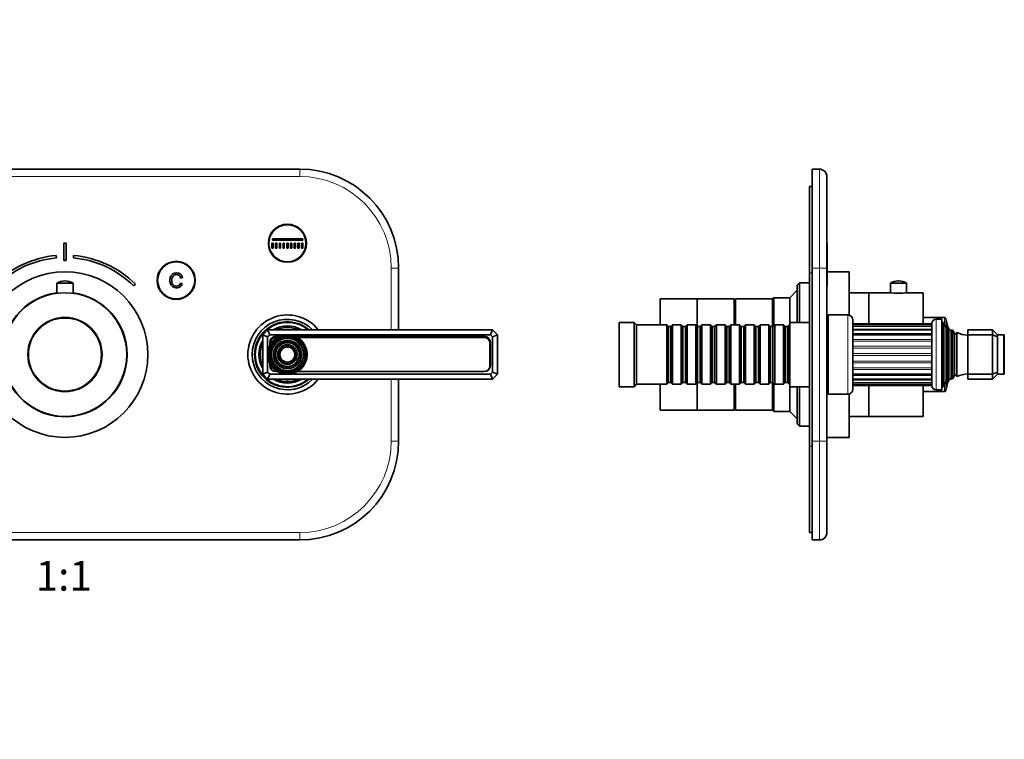
# Model space of a CAD drawing. Units: millimetres. Extents: x 0 to 807, y 0 to 1164.
# Drawn here: x 391 to 790, y 582 to 873 of the extents above; entities that cross this region are included whole.
import ezdxf
from ezdxf import colors
from ezdxf.entities.mleader import LeaderData, LeaderLine
from ezdxf.enums import TextEntityAlignment as Align
from ezdxf.math import Vec2, Vec3

# ---------------------------------------------------------------- set-up
doc = ezdxf.new("R2010")
doc.units = ezdxf.units.MM
for name, color, linetype in [('DV1_Défaut', 7, 'Continuous'), ('DV5_Défaut', 7, 'Continuous'), ('Défaut', 7, 'Continuous')]:
    doc.layers.add(name, color=color, linetype=linetype)
doc.styles.add('SEACAD_ArialB', font='arialbd.ttf')

# ---------------------------------------------------------------- blocks, each defined once
blk = doc.blocks.new('_DOT')
at = {"color": 0}
blk.add_line((0, 0), (-1, 0), dxfattribs=at)
at = {"color": 0, "const_width": 0.333}
blk.add_lwpolyline([(-0.1665, 0, 1), (0.1665, 0, 1)], format="xyb", close=True, dxfattribs=at)
blk = doc.blocks.new('SE')
at = {"layer": 'DV1_Défaut', "color": 7, "linetype": 'Continuous', "lineweight": 35}
for p, q in [((314.64, 812.65), (504.64, 812.65)), ((325.64, 783.9), (313.64, 783.9)), ((313.64, 783.9), (313.64, 783.4)), ((313.64, 783.4), (314.46, 783.4)), ((314.46, 783.4), (315.46, 779.9)), ((314.98, 783.4), (324.31, 783.4)), ((315.83, 780.4), (314.98, 783.4)), ((324.31, 783.4), (323.46, 780.4)), ((323.83, 779.9), (324.83, 783.4)), ((324.83, 783.4), (325.64, 783.4)), ((325.64, 783.4), (325.64, 783.9)), ((409.14, 782.66), (410.14, 782.66)), ((409.14, 775.66), (409.14, 782.66)), ((410.14, 782.66), (410.14, 775.66)), ((493.39, 782.65), (493.89, 782.65)), ((493.39, 780.65), (493.39, 782.65)), ((493.64, 784.4), (505.89, 784.4)), ((493.64, 783.9), (493.64, 784.4)), ((505.89, 783.9), (493.64, 783.9)), ((493.89, 782.65), (493.89, 780.65)), ((494.89, 780.65), (494.89, 782.65)), ((494.89, 782.65), (495.39, 782.65)), ((495.39, 782.65), (495.39, 780.65)), ((496.39, 780.65), (496.39, 782.65)), ((496.39, 782.65), (496.89, 782.65)), ((496.89, 782.65), (496.89, 780.65)), ((497.89, 780.65), (497.89, 782.65)), ((497.89, 782.65), (498.39, 782.65)), ((498.39, 782.65), (498.39, 780.65)), ((499.39, 780.65), (499.39, 782.65)), ((499.39, 782.65), (499.89, 782.65)), ((499.89, 782.65), (499.89, 780.65)), ((500.89, 780.65), (500.89, 782.65)), ((500.89, 782.65), (501.39, 782.65)), ((501.39, 782.65), (501.39, 780.65)), ((502.39, 780.65), (502.39, 782.65)), ((502.39, 782.65), (502.89, 782.65)), ((502.89, 782.65), (502.89, 780.65)), ((503.89, 780.65), (503.89, 782.65)), ((503.89, 782.65), (504.39, 782.65)), ((504.39, 782.65), (504.39, 780.65)), ((505.39, 780.65), (505.39, 782.65)), ((505.39, 782.65), (505.89, 782.65)), ((505.89, 784.4), (505.89, 783.9)), ((505.89, 782.65), (505.89, 780.65)), ((315.46, 779.9), (323.83, 779.9)), ((323.46, 780.4), (315.83, 780.4)), ((406.23, 776.7), (406.14, 777.7)), ((413.15, 777.7), (413.06, 776.7)), ((493.89, 780.65), (493.39, 780.65)), ((495.39, 780.65), (494.89, 780.65)), ((496.89, 780.65), (496.39, 780.65)), ((498.39, 780.65), (497.89, 780.65)), ((499.89, 780.65), (499.39, 780.65)), ((501.39, 780.65), (500.89, 780.65)), ((502.89, 780.65), (502.39, 780.65)), ((504.39, 780.65), (503.89, 780.65)), ((505.89, 780.65), (505.39, 780.65)), ((410.14, 775.66), (409.14, 775.66)), ((274.64, 747.65), (274.64, 772.65)), ((363.09, 770.65), (362.29, 770.65)), ((362.29, 770.65), (362.29, 764.65)), ((363.09, 768.19), (363.09, 770.65)), ((367, 770.65), (366.2, 770.65)), ((366.2, 770.65), (366.2, 768.19)), ((367, 764.65), (367, 770.65)), ((544.64, 772.65), (544.64, 747.65)), ((366.2, 768.19), (363.09, 768.19)), ((363.09, 764.65), (363.09, 767.48)), ((363.09, 767.48), (366.2, 767.48)), ((366.2, 767.48), (366.2, 764.65)), ((381.16, 766.14), (381.87, 765.44)), ((406.39, 766.52), (412.89, 766.52)), ((406.39, 766.52), (406.39, 762.44)), ((409.77, 767.42), (409.52, 767.42)), ((412.89, 762.44), (412.89, 766.52)), ((437.42, 765.44), (438.13, 766.14)), ((457.11, 766.34), (456.35, 766.52)), ((456.44, 768.52), (457.21, 768.72)), ((362.29, 764.65), (363.09, 764.65)), ((366.2, 764.65), (367, 764.65)), ((234.64, 745.65), (236.64, 747.65)), ((234.64, 729.65), (234.64, 745.65)), ((236.64, 744.82), (234.64, 745.65)), ((236.64, 747.65), (327.64, 747.65)), ((236.64, 747.65), (237.47, 745.65)), ((237.47, 745.65), (236.64, 744.82)), ((326.82, 745.65), (237.47, 745.65)), ((327.64, 747.65), (326.82, 745.65)), ((327.64, 744.82), (326.82, 745.65)), ((327.64, 747.65), (329.64, 745.65)), ((329.64, 745.65), (327.64, 744.82)), ((329.64, 745.65), (329.64, 729.65)), ((489.64, 745.65), (491.64, 747.65)), ((489.64, 729.65), (489.64, 745.65)), ((489.64, 745.65), (491.64, 744.82)), ((491.64, 747.65), (582.64, 747.65)), ((492.47, 745.65), (491.64, 747.65)), ((492.47, 745.65), (491.64, 744.82)), ((581.82, 745.65), (492.47, 745.65)), ((496.58, 745.04), (494.99, 745.04)), ((579.29, 745.04), (502.71, 745.04)), ((581.82, 745.65), (582.64, 747.65)), ((582.64, 744.82), (581.82, 745.65)), ((582.64, 747.65), (584.64, 745.65)), ((582.64, 744.82), (584.64, 745.65)), ((584.64, 745.65), (584.64, 729.65)), ((236.64, 744.82), (236.64, 730.48)), ((237.49, 742.06), (237.49, 732.76)), ((237.74, 742.3), (237.74, 733)), ((315.61, 744.56), (239.99, 744.56)), ((315.6, 744.55), (239.99, 744.55)), ((324.29, 744.56), (323.68, 744.56)), ((324.29, 744.55), (323.69, 744.55)), ((326.54, 741.7), (326.54, 742.3)), ((326.79, 741.24), (326.79, 742.06)), ((327.64, 730.48), (327.64, 744.82)), ((491.64, 744.82), (491.64, 730.48)), ((492.49, 742.54), (492.49, 741.24)), ((492.74, 742.3), (492.74, 741.7)), ((495.6, 744.55), (494.99, 744.55)), ((579.29, 744.55), (503.69, 744.55)), ((581.54, 733), (581.54, 742.3)), ((581.79, 733.24), (581.79, 742.54)), ((582.64, 730.48), (582.64, 744.82)), ((326.54, 733), (326.54, 733.6)), ((326.79, 732.76), (326.79, 734.06)), ((492.49, 734.06), (492.49, 733.24)), ((492.74, 733.6), (492.74, 733)), ((236.64, 730.48), (234.64, 729.65)), ((236.64, 727.65), (234.64, 729.65)), ((236.64, 730.48), (237.47, 729.65)), ((237.47, 729.65), (236.64, 727.65)), ((237.47, 729.65), (326.82, 729.65)), ((239.99, 730.75), (315.6, 730.75)), ((239.99, 730.26), (316.58, 730.26)), ((322.71, 730.26), (324.29, 730.26)), ((323.69, 730.75), (324.29, 730.75)), ((326.82, 729.65), (327.64, 730.48)), ((326.82, 729.65), (327.64, 727.65)), ((329.64, 729.65), (327.64, 730.48)), ((329.64, 729.65), (327.64, 727.65)), ((489.64, 729.65), (491.64, 730.48)), ((491.64, 727.65), (489.64, 729.65)), ((491.64, 730.48), (492.47, 729.65)), ((491.64, 727.65), (492.47, 729.65)), ((492.47, 729.65), (581.82, 729.65)), ((494.99, 730.75), (495.6, 730.75)), ((494.99, 730.74), (495.61, 730.74)), ((503.68, 730.74), (579.29, 730.74)), ((503.69, 730.75), (579.29, 730.75)), ((581.82, 729.65), (582.64, 730.48)), ((582.64, 727.65), (581.82, 729.65)), ((582.64, 730.48), (584.64, 729.65)), ((584.64, 729.65), (582.64, 727.65)), ((327.64, 727.65), (236.64, 727.65)), ((274.64, 702.65), (274.64, 727.65)), ((582.64, 727.65), (491.64, 727.65)), ((544.64, 727.65), (544.64, 702.65)), ((504.64, 662.65), (314.64, 662.65))]:
    blk.add_line(p, q, dxfattribs=at)
at = {"layer": 'DV1_Défaut', "color": 7, "linetype": 'Continuous', "lineweight": 18}
for p, q in [((314.64, 809.65), (314.64, 812.65)), ((504.64, 809.65), (314.64, 809.65)), ((504.64, 809.65), (504.64, 812.65)), ((274.64, 772.65), (277.64, 772.65)), ((277.64, 772.65), (277.64, 747.65)), ((541.64, 747.65), (541.64, 772.65)), ((541.64, 772.65), (544.64, 772.65)), ((277.64, 727.65), (277.64, 702.65)), ((541.64, 702.65), (541.64, 727.65)), ((274.64, 702.65), (277.64, 702.65)), ((541.64, 702.65), (544.64, 702.65)), ((314.64, 665.65), (504.64, 665.65)), ((314.64, 662.65), (314.64, 665.65)), ((504.64, 662.65), (504.64, 665.65))]:
    blk.add_line(p, q, dxfattribs=at)
at = {"layer": 'DV1_Défaut', "color": 7, "linetype": 'Continuous', "lineweight": 35}
for centre, radius in [((319.64, 782.65), 7.7), ((319.64, 782.65), 7.5), ((499.64, 782.65), 7.7), ((499.64, 782.65), 7.5), ((364.64, 767.65), 7.7), ((364.64, 767.65), 7.5), ((454.64, 767.65), 7.7), ((454.64, 767.65), 7.5), ((409.64, 737.65), 33.5), ((409.64, 737.65), 25), ((409.64, 737.65), 15), ((319.64, 737.65), 8), ((319.64, 737.65), 7.46), ((499.64, 737.65), 8), ((499.64, 737.65), 7.46), ((319.64, 737.65), 6.54), ((319.64, 737.65), 5.71), ((319.64, 737.65), 4.79), ((319.64, 737.65), 3.96), ((499.64, 737.65), 6.54), ((499.64, 737.65), 5.71), ((499.64, 737.65), 4.79), ((499.64, 737.65), 3.96), ((319.64, 737.65), 3.04), ((499.64, 737.65), 3.04)]:
    blk.add_circle(centre, radius, dxfattribs=at)
at = {"layer": 'DV1_Défaut', "color": 7, "linetype": 'Continuous', "lineweight": 18}
for centre, radius in [((409.64, 737.65), 14.63), ((319.64, 737.65), 7.7), ((499.64, 737.65), 7.7), ((319.64, 737.65), 7.17), ((319.64, 737.65), 6.83), ((319.64, 737.65), 5.42), ((319.64, 737.65), 5.08), ((319.64, 737.65), 3.67), ((499.64, 737.65), 7.17), ((499.64, 737.65), 6.83), ((499.64, 737.65), 5.42), ((499.64, 737.65), 5.08), ((499.64, 737.65), 3.67), ((319.64, 737.65), 3.33), ((499.64, 737.65), 3.33)]:
    blk.add_circle(centre, radius, dxfattribs=at)
at = {"layer": 'DV1_Défaut', "color": 7, "linetype": 'Continuous', "lineweight": 35}
for centre, radius, start, end in [((314.64, 772.65), 40, 90, 180), ((504.64, 772.65), 40, 0, 90), ((409.64, 737.35), 40.5, 94.9625, 134.6954), ((409.64, 737.35), 40.5, 45.3046, 85.0375), ((409.64, 737.35), 39.5, 94.9615, 134.6877), ((409.64, 737.35), 39.5, 45.3123, 85.0385), ((409.52, 761.54), 5.88, 90, 122.1436), ((409.77, 761.54), 5.88, 57.8564, 90), ((409.64, 737.65), 25.15, 97.4248, 0), ((409.64, 737.65), 25.15, 0, 82.5752), ((319.64, 737.65), 16, 0, 141.3178), ((499.64, 737.65), 16, 38.6822, 321.3178), ((319.64, 737.65), 14.25, 0, 135.4321), ((319.64, 737.65), 13.25, 0, 130.9994), ((319.64, 737.65), 13, 0, 129.7151), ((319.64, 737.65), 11.55, 59.9943, 120.0057), ((499.64, 737.65), 14.25, 44.5679, 315.4321), ((499.64, 737.65), 13.25, 49.0006, 310.9994), ((499.64, 737.65), 13, 50.2849, 309.7151), ((499.64, 737.65), 11.55, 59.9943, 120.0057), ((319.64, 737.65), 10.96, 65.8923, 114.1077), ((319.64, 737.65), 10.05, 84.5486, 95.4514), ((494.99, 742.54), 2.5, 90, 180), ((499.64, 737.65), 10.96, 65.8923, 114.1077), ((499.64, 737.65), 10.05, 84.5486, 95.4514), ((579.29, 742.54), 2.5, 0, 90), ((239.99, 742.06), 2.5, 90, 180), ((239.99, 742.3), 2.25, 90, 180), ((324.29, 742.06), 2.5, 0, 90), ((324.29, 742.3), 2.25, 0, 90), ((319.64, 737.65), 11.55, 0, 30.0057), ((319.64, 737.65), 10.96, 0, 24.1077), ((499.64, 737.65), 11.55, 149.9943, 210.0057), ((499.64, 737.65), 10.96, 155.8923, 204.1077), ((494.99, 742.3), 2.25, 90, 180), ((579.29, 742.3), 2.25, 0, 90), ((319.64, 737.65), 16, 218.6822, 0), ((319.64, 737.65), 14.25, 224.5679, 0), ((319.64, 737.65), 13.25, 229.0006, 0), ((319.64, 737.65), 13, 230.2849, 0), ((319.64, 737.65), 10.05, 0, 5.4514), ((319.64, 737.65), 11.55, 329.9943, 0), ((319.64, 737.65), 10.96, 335.8923, 0), ((319.64, 737.65), 10.05, 354.5486, 0), ((499.64, 737.65), 10.05, 174.5486, 185.4514), ((494.99, 733.24), 2.5, 180, 270), ((579.29, 733.24), 2.5, 270, 0), ((239.99, 732.76), 2.5, 180, 270), ((239.99, 733), 2.25, 180, 270), ((324.29, 733), 2.25, 270, 0), ((324.29, 732.76), 2.5, 270, 0), ((494.99, 733), 2.25, 180, 270), ((579.29, 733), 2.25, 270, 0), ((319.64, 737.65), 11.55, 239.9943, 300.0057), ((319.64, 737.65), 10.96, 245.8923, 294.1077), ((319.64, 737.65), 10.05, 264.5486, 275.4514), ((499.64, 737.65), 11.55, 239.9943, 300.0057), ((499.64, 737.65), 10.96, 245.8923, 294.1077), ((499.64, 737.65), 10.05, 264.5486, 275.4514), ((314.64, 702.65), 40, 180, 270), ((504.64, 702.65), 40, 270, 0)]:
    blk.add_arc(centre, radius, start, end, dxfattribs=at)
at = {"layer": 'DV1_Défaut', "color": 7, "linetype": 'Continuous', "lineweight": 18}
for centre, start, end in [((314.64, 772.65), 90, 180), ((504.64, 772.65), 0, 90), ((314.64, 702.65), 180, 270), ((504.64, 702.65), 270, 0)]:
    blk.add_arc(centre, 37, start, end, dxfattribs=at)
at = {"layer": 'DV1_Défaut', "color": 7, "linetype": 'Continuous', "lineweight": 35}
for points, knots in [([(457.21, 768.72), (457.05, 769.34), (456.76, 769.83), (456.34, 770.16), (455.93, 770.49), (455.41, 770.65), (454.18, 770.65), (453.67, 770.53), (453.28, 770.27), (452.89, 770.01), (452.59, 769.65), (452.39, 769.17), (452.18, 768.68), (452.08, 768.16), (452.08, 767.01), (452.19, 766.48), (452.43, 766.03), (452.66, 765.58), (452.98, 765.24), (453.41, 765), (453.84, 764.77), (454.3, 764.65), (455.4, 764.65), (455.89, 764.8), (456.28, 765.1), (456.68, 765.4), (456.95, 765.81), (457.11, 766.34)], [0, 0, 0, 0, 0.109849, 0.109849, 0.109849, 0.21189, 0.21189, 0.317181, 0.317181, 0.317181, 0.40955, 0.40955, 0.40955, 0.508977, 0.508977, 0.61669, 0.61669, 0.61669, 0.708959, 0.708959, 0.708959, 0.799929, 0.799929, 0.902526, 0.902526, 0.902526, 1, 1, 1, 1]), ([(456.35, 766.52), (456.21, 766.1), (456.02, 765.79), (455.76, 765.6), (455.51, 765.4), (455.18, 765.31), (454.35, 765.31), (453.98, 765.42), (453.68, 765.63), (453.38, 765.84), (453.17, 766.13), (453.05, 766.49), (452.94, 766.85), (452.87, 767.22), (452.87, 768.1), (452.95, 768.53), (453.09, 768.9), (453.23, 769.27), (453.46, 769.54), (453.76, 769.72), (454.06, 769.91), (454.39, 770), (455.17, 770), (455.54, 769.87), (455.84, 769.63), (456.13, 769.38), (456.33, 769.01), (456.44, 768.52)], [0, 0, 0, 0, 0.096921, 0.096921, 0.096921, 0.18663, 0.18663, 0.289797, 0.289797, 0.289797, 0.38494, 0.38494, 0.38494, 0.478364, 0.478364, 0.599156, 0.599156, 0.599156, 0.693799, 0.693799, 0.693799, 0.781628, 0.781628, 0.887594, 0.887594, 0.887594, 1, 1, 1, 1])]:
    blk.add_open_spline(points, degree=3, knots=knots, dxfattribs=at)
blk = doc.blocks.new('SE4')
at = {"layer": 'DV5_Défaut', "color": 7, "linetype": 'Continuous', "lineweight": 35}
for p, q in [((711.9, 812.65), (714.9, 812.65)), ((711.9, 772.65), (711.9, 812.65)), ((717.9, 809.65), (717.9, 772.65)), ((710.9, 770.65), (710.9, 805.65)), ((710.9, 805.65), (711.9, 805.65)), ((718, 782.66), (717.9, 782.66)), ((718, 777.7), (718, 782.66)), ((718, 777.7), (717.9, 777.7)), ((718, 777.7), (718, 766.14)), ((710.9, 700.65), (710.9, 770.65)), ((711.9, 772.65), (711.9, 702.65)), ((717.9, 772.65), (717.9, 702.65)), ((726.9, 771.15), (718, 771.15)), ((726.9, 753.59), (726.9, 771.15)), ((706.9, 766.65), (705.9, 765.65)), ((705.9, 750.65), (705.9, 765.65)), ((706.9, 766.65), (706.9, 750.65)), ((710.9, 766.65), (706.9, 766.65)), ((718, 766.14), (717.9, 766.14)), ((718, 765.44), (717.9, 765.44)), ((718, 766.14), (718, 765.44)), ((743.65, 766.52), (750.15, 766.52)), ((743.65, 766.52), (743.65, 762.63)), ((747.03, 767.42), (746.78, 767.42)), ((750.15, 762.63), (750.15, 766.52)), ((705.9, 763.65), (702.9, 760.65)), ((734.9, 762.65), (726.9, 762.65)), ((734.9, 750.13), (734.9, 762.65)), ((734.9, 750.13), (734.9, 762.65)), ((743.55, 762.65), (734.9, 762.65)), ((756.9, 762.65), (750.3, 762.65)), ((756.9, 750.13), (756.9, 762.65)), ((650.4, 749.65), (650.4, 760.15)), ((665.4, 760.15), (650.4, 760.15)), ((665.4, 749.15), (665.4, 760.15)), ((680.4, 760.15), (665.4, 760.15)), ((665.4, 749.15), (665.4, 760.15)), ((680.4, 749.65), (680.4, 760.15)), ((680.9, 758.65), (680.4, 758.65)), ((680.9, 749.65), (680.9, 760.15)), ((695.9, 760.15), (680.9, 760.15)), ((696.4, 760.65), (695.9, 760.15)), ((695.9, 748.95), (695.9, 760.15)), ((695.9, 748.95), (695.9, 760.15)), ((696.4, 760.65), (696.4, 749.25)), ((702.9, 760.65), (696.4, 760.65)), ((702.9, 750.65), (702.9, 760.65)), ((718.4, 753.65), (718.4, 721.65)), ((726.4, 753.65), (718.4, 753.65)), ((633.9, 750.65), (633.9, 724.65)), ((639.9, 750.65), (633.9, 750.65)), ((639.9, 750.65), (639.9, 724.65)), ((640.9, 749.65), (639.9, 750.65)), ((640.9, 749.65), (640.9, 725.65)), ((653.1, 749.65), (640.9, 749.65)), ((653.1, 749.65), (653.1, 725.65)), ((653.8, 748.95), (653.1, 749.65)), ((655.5, 749.65), (654.8, 748.95)), ((655.5, 725.65), (655.5, 749.65)), ((659, 749.65), (655.5, 749.65)), ((659, 749.65), (659, 725.65)), ((659.7, 748.95), (659, 749.65)), ((661.4, 749.65), (660.7, 748.95)), ((661.4, 725.65), (661.4, 749.65)), ((664.9, 749.65), (661.4, 749.65)), ((664.9, 749.65), (664.9, 725.65)), ((665.6, 748.95), (664.9, 749.65)), ((667.3, 749.65), (666.6, 748.95)), ((667.3, 725.65), (667.3, 749.65)), ((670.8, 749.65), (667.3, 749.65)), ((670.8, 749.65), (670.8, 725.65)), ((671.5, 748.95), (670.8, 749.65)), ((673.2, 749.65), (672.5, 748.95)), ((673.2, 725.65), (673.2, 749.65)), ((676.7, 749.65), (673.2, 749.65)), ((676.7, 749.65), (676.7, 725.65)), ((677.4, 748.95), (676.7, 749.65)), ((679.1, 749.65), (678.4, 748.95)), ((679.1, 725.65), (679.1, 749.65)), ((682.6, 749.65), (679.1, 749.65)), ((682.6, 749.65), (682.6, 725.65)), ((683.3, 748.95), (682.6, 749.65)), ((685, 749.65), (684.3, 748.95)), ((685, 725.65), (685, 749.65)), ((688.5, 749.65), (685, 749.65)), ((688.5, 749.65), (688.5, 725.65)), ((689.2, 748.95), (688.5, 749.65)), ((690.9, 749.65), (690.2, 748.95)), ((690.9, 725.65), (690.9, 749.65)), ((694.4, 749.65), (690.9, 749.65)), ((694.4, 749.65), (694.4, 725.65)), ((695.1, 748.95), (694.4, 749.65)), ((696.8, 749.65), (696.1, 748.95)), ((696.8, 725.65), (696.8, 749.65)), ((700.3, 749.65), (696.8, 749.65)), ((700.3, 749.65), (700.3, 725.65)), ((701, 748.95), (700.3, 749.65)), ((702.7, 749.65), (702, 748.95)), ((702.7, 725.65), (702.7, 749.65)), ((702.9, 749.65), (702.7, 749.65)), ((702.9, 750.65), (702.9, 724.65)), ((710.9, 750.65), (702.9, 750.65)), ((718.4, 752.65), (717.9, 752.65)), ((728.4, 723.65), (728.4, 751.65)), ((760.4, 750.13), (728.4, 750.13)), ((760.4, 749.96), (728.4, 749.96)), ((760.4, 749.1), (728.4, 749.1)), ((765.52, 752.65), (756.9, 752.65)), ((760.4, 750.2), (760.4, 725.1)), ((764.4, 751.9), (762.1, 751.9)), ((764.4, 751.9), (764.4, 723.4)), ((764.9, 750.65), (764.4, 750.65)), ((764.9, 750.65), (764.9, 724.65)), ((765.63, 749.03), (764.9, 750.65)), ((766.31, 749.2), (766.15, 748.98)), ((766.31, 749.2), (766.31, 726.1)), ((653.8, 726.35), (653.8, 748.95)), ((654.8, 748.95), (653.8, 748.95)), ((654.8, 726.35), (654.8, 748.95)), ((659.7, 726.35), (659.7, 748.95)), ((660.7, 748.95), (659.7, 748.95)), ((660.7, 726.35), (660.7, 748.95)), ((665.6, 726.35), (665.6, 748.95)), ((666.6, 748.95), (665.6, 748.95)), ((666.6, 726.35), (666.6, 748.95)), ((671.5, 726.35), (671.5, 748.95)), ((672.5, 748.95), (671.5, 748.95)), ((672.5, 726.35), (672.5, 748.95)), ((677.4, 726.35), (677.4, 748.95)), ((678.4, 748.95), (677.4, 748.95)), ((678.4, 726.35), (678.4, 748.95)), ((683.3, 726.35), (683.3, 748.95)), ((684.3, 748.95), (683.3, 748.95)), ((684.3, 726.35), (684.3, 748.95)), ((689.2, 726.35), (689.2, 748.95)), ((690.2, 748.95), (689.2, 748.95)), ((690.2, 726.35), (690.2, 748.95)), ((695.1, 726.35), (695.1, 748.95)), ((696.1, 748.95), (695.1, 748.95)), ((696.1, 726.35), (696.1, 748.95)), ((701, 726.35), (701, 748.95)), ((702, 748.95), (701, 748.95)), ((702, 726.35), (702, 748.95)), ((760.4, 747.61), (728.4, 747.61)), ((728.4, 745.58), (760.4, 745.58)), ((767.01, 748.61), (767.01, 726.7)), ((767.64, 747.5), (767.01, 748.61)), ((768.28, 747.7), (768.16, 747.5)), ((768.28, 727.61), (768.28, 747.7)), ((768.88, 747.33), (768.88, 727.97)), ((769.56, 746.15), (768.88, 747.33)), ((770.47, 746.54), (770.25, 746.15)), ((770.47, 728.77), (770.47, 746.54)), ((774.9, 745.65), (774.9, 747.65)), ((784.9, 747.65), (774.9, 747.65)), ((774.9, 729.65), (774.9, 745.65)), ((784.9, 745.65), (774.9, 745.65)), ((784.9, 745.65), (784.9, 747.65)), ((784.9, 747.65), (786.9, 745.65)), ((784.9, 729.65), (784.9, 745.65)), ((786.9, 744.82), (784.9, 745.65)), ((786.9, 745.65), (786.9, 744.82)), ((789.4, 745.65), (786.9, 745.65)), ((789.7, 729.95), (789.7, 745.35)), ((786.9, 744.82), (786.9, 730.48)), ((728.4, 729.73), (760.4, 729.73)), ((768.88, 727.97), (769.56, 729.15)), ((770.25, 729.15), (770.47, 728.77)), ((774.9, 727.65), (774.9, 729.65)), ((784.9, 729.65), (774.9, 729.65)), ((786.9, 730.48), (784.9, 729.65)), ((784.9, 727.65), (784.9, 729.65)), ((786.9, 729.65), (784.9, 727.65)), ((786.9, 730.48), (786.9, 729.65)), ((786.9, 729.65), (789.4, 729.65)), ((639.9, 724.65), (640.9, 725.65)), ((640.9, 725.65), (653.1, 725.65)), ((650.4, 715.15), (650.4, 725.65)), ((653.1, 725.65), (653.8, 726.35)), ((653.8, 726.35), (654.8, 726.35)), ((654.8, 726.35), (655.5, 725.65)), ((655.5, 725.65), (659, 725.65)), ((659, 725.65), (659.7, 726.35)), ((659.7, 726.35), (660.7, 726.35)), ((660.7, 726.35), (661.4, 725.65)), ((661.4, 725.65), (664.9, 725.65)), ((664.9, 725.65), (665.6, 726.35)), ((665.4, 715.15), (665.4, 726.15)), ((665.4, 715.15), (665.4, 726.15)), ((665.6, 726.35), (666.6, 726.35)), ((666.6, 726.35), (667.3, 725.65)), ((667.3, 725.65), (670.8, 725.65)), ((670.8, 725.65), (671.5, 726.35)), ((671.5, 726.35), (672.5, 726.35)), ((672.5, 726.35), (673.2, 725.65)), ((673.2, 725.65), (676.7, 725.65)), ((676.7, 725.65), (677.4, 726.35)), ((677.4, 726.35), (678.4, 726.35)), ((678.4, 726.35), (679.1, 725.65)), ((679.1, 725.65), (682.6, 725.65)), ((680.4, 715.15), (680.4, 725.65)), ((680.9, 715.15), (680.9, 725.65)), ((682.6, 725.65), (683.3, 726.35)), ((683.3, 726.35), (684.3, 726.35)), ((684.3, 726.35), (685, 725.65)), ((685, 725.65), (688.5, 725.65)), ((688.5, 725.65), (689.2, 726.35)), ((689.2, 726.35), (690.2, 726.35)), ((690.2, 726.35), (690.9, 725.65)), ((690.9, 725.65), (694.4, 725.65)), ((694.4, 725.65), (695.1, 726.35)), ((695.1, 726.35), (696.1, 726.35)), ((695.9, 715.15), (695.9, 726.35)), ((695.9, 715.15), (695.9, 726.35)), ((696.1, 726.35), (696.8, 725.65)), ((696.4, 726.05), (696.4, 714.65)), ((696.8, 725.65), (700.3, 725.65)), ((700.3, 725.65), (701, 726.35)), ((701, 726.35), (702, 726.35)), ((702, 726.35), (702.7, 725.65)), ((702.7, 725.65), (702.9, 725.65)), ((728.4, 727.7), (760.4, 727.7)), ((728.4, 726.21), (760.4, 726.21)), ((728.4, 725.35), (760.4, 725.35)), ((728.4, 725.17), (760.4, 725.17)), ((734.9, 712.65), (734.9, 725.17)), ((734.9, 712.65), (734.9, 725.17)), ((756.9, 712.65), (756.9, 725.17)), ((764.9, 724.65), (765.63, 726.28)), ((766.15, 726.33), (766.31, 726.1)), ((767.01, 726.7), (767.64, 727.8)), ((768.16, 727.8), (768.28, 727.61)), ((784.9, 727.65), (774.9, 727.65)), ((633.9, 724.65), (639.9, 724.65)), ((702.9, 714.65), (702.9, 724.65)), ((702.9, 724.65), (710.9, 724.65)), ((705.9, 709.65), (705.9, 724.65)), ((706.9, 724.65), (706.9, 708.65)), ((717.9, 722.65), (718.4, 722.65)), ((718.4, 721.65), (726.4, 721.65)), ((726.9, 704.15), (726.9, 721.72)), ((756.9, 722.65), (765.52, 722.65)), ((762.1, 723.4), (764.4, 723.4)), ((764.4, 724.65), (764.9, 724.65)), ((650.4, 715.15), (665.4, 715.15)), ((665.4, 715.15), (680.4, 715.15)), ((680.4, 716.65), (680.9, 716.65)), ((680.9, 715.15), (695.9, 715.15)), ((695.9, 715.15), (696.4, 714.65)), ((696.4, 714.65), (702.9, 714.65)), ((702.9, 714.65), (705.9, 711.65)), ((705.9, 709.65), (706.9, 708.65)), ((726.9, 712.65), (734.9, 712.65)), ((734.9, 712.65), (756.9, 712.65)), ((706.9, 708.65), (710.9, 708.65)), ((711.9, 662.65), (711.9, 702.65)), ((717.9, 704.15), (726.9, 704.15)), ((717.9, 702.65), (717.9, 665.65)), ((710.9, 665.65), (710.9, 700.65)), ((710.9, 665.65), (711.9, 665.65)), ((714.9, 662.65), (711.9, 662.65))]:
    blk.add_line(p, q, dxfattribs=at)
at = {"layer": 'DV5_Défaut', "color": 7, "linetype": 'Continuous', "lineweight": 18}
for p, q in [((714.9, 772.65), (714.9, 812.65)), ((710.9, 770.65), (711.9, 770.65)), ((714.9, 772.65), (711.9, 772.65)), ((714.9, 702.65), (714.9, 772.65)), ((714.9, 772.65), (717.9, 772.65)), ((726.4, 753.65), (726.4, 721.65)), ((728.4, 749.15), (760.4, 749.15)), ((762.1, 723.4), (762.1, 751.9)), ((765.52, 749.28), (765.52, 752.65)), ((765.63, 749.03), (765.63, 726.28)), ((766, 752.28), (766, 748.87)), ((766.15, 748.98), (766.15, 726.33)), ((728.4, 747.95), (760.4, 747.95)), ((728.4, 746.11), (760.4, 746.11)), ((767.64, 747.5), (767.64, 727.8)), ((768.16, 747.5), (768.16, 727.8)), ((769.56, 746.15), (769.56, 729.15)), ((770.25, 746.15), (770.25, 729.15)), ((789.4, 745.65), (789.4, 729.65)), ((728.4, 743.74), (760.4, 743.74)), ((728.4, 743.1), (760.4, 743.1)), ((728.4, 740.98), (760.4, 740.98)), ((728.4, 740.27), (760.4, 740.27)), ((728.4, 738.02), (760.4, 738.02)), ((728.4, 737.29), (760.4, 737.29)), ((728.4, 735.03), (760.4, 735.03)), ((728.4, 734.32), (760.4, 734.32)), ((728.4, 732.21), (760.4, 732.21)), ((728.4, 731.57), (760.4, 731.57)), ((728.4, 729.19), (760.4, 729.19)), ((728.4, 727.35), (760.4, 727.35)), ((728.4, 726.16), (760.4, 726.16)), ((765.52, 722.65), (765.52, 726.03)), ((766, 726.44), (766, 723.02)), ((711.9, 702.65), (714.9, 702.65)), ((714.9, 662.65), (714.9, 702.65)), ((714.9, 702.65), (717.9, 702.65)), ((710.9, 700.65), (711.9, 700.65))]:
    blk.add_line(p, q, dxfattribs=at)
at = {"layer": 'DV5_Défaut', "color": 7, "linetype": 'Continuous', "lineweight": 35}
for centre, radius, start, end in [((714.9, 809.65), 3, 0, 90), ((746.78, 761.54), 5.88, 90, 122.1436), ((747.03, 761.54), 5.88, 57.8564, 90), ((746.9, 787.43), 25.01, 262.1862, 277.8138), ((726.4, 751.65), 2, 0, 90), ((762.1, 750.2), 1.7, 90, 180), ((765.52, 752.15), 0.5, 14.8036, 90), ((765.9, 749.15), 0.3, 204.1109, 324.1109), ((710.65, 737.65), 57.25, 11.1899, 14.8036), ((776.36, 760.33), 15, 227.9087, 231.4029), ((767.9, 747.65), 0.3, 210, 330), ((776.36, 760.33), 15, 237.3759, 240.0524), ((769.9, 746.35), 0.4, 210, 330), ((776.36, 760.33), 15, 246.8741, 264.4163), ((789.4, 745.35), 0.3, 0, 90), ((769.9, 728.95), 0.4, 30, 150), ((776.36, 714.97), 15, 95.5837, 113.1259), ((789.4, 729.95), 0.3, 270, 0), ((762.1, 725.1), 1.7, 180, 270), ((765.9, 726.15), 0.3, 35.8891, 155.8891), ((710.65, 737.65), 57.25, 345.1964, 348.8101), ((776.36, 714.97), 15, 128.5971, 132.0913), ((767.9, 727.65), 0.3, 30, 150), ((776.36, 714.97), 15, 119.9476, 122.6241), ((726.4, 723.65), 2, 270, 0), ((765.52, 723.15), 0.5, 270, 345.1964), ((714.9, 665.65), 3, 270, 0)]:
    blk.add_arc(centre, radius, start, end, dxfattribs=at)

msp = doc.modelspace()

# ---------------------------------------------------------------- block references
at = {"layer": 'Défaut'}
for name in ['SE', 'SE4']:
    msp.add_blockref(name, (0, 0), dxfattribs=at)

# ---------------------------------------------------------------- texts
at = {"layer": 'Défaut', "color": 7, "linetype": 'Continuous', "lineweight": 35, "style": 'SEACAD_ArialB'}
msp.add_text('1:1', height=12, dxfattribs=at).set_placement((397.78, 654.15), align=Align.TOP_LEFT)

# ---------------------------------------------------------------- leaders
at = {"layer": 'Défaut', "color": 7, "linetype": 'Continuous', "lineweight": 18}
ml = msp.add_multileader_mtext('Standard', dxfattribs=at)
ml.set_content('{\\pxsm0.9;\\fSolid Edge ISO|b1||i0||c0|p34;\\W1.;12/11/2019\\P}', color=256)
ml.set_leader_properties()
ml.set_arrow_properties(name='DOT')
ml.build(insert=Vec2(0, 0))
ml.multileader.update_dxf_attribs({"leader_type": 0, "dogleg_length": 0, "arrow_head_size": 12})
ctx = ml.context
ctx.base_point, ctx.char_height, ctx.arrow_head_size, ctx.landing_gap_size = Vec3(656.6, 1156.97), 12, 12, 4.2
notes = []
notes.append((ctx, [(0, (0, 0, 0), (0, 0), (1, 0), 1, [])]))
ctx.mtext.insert = Vec3(658.6, 1163.09)
for ctx, leaders in notes:
    for number, flags, end, landing, length, lines in leaders:
        leader = LeaderData()
        leader.index, (leader.has_last_leader_line, leader.has_dogleg_vector, leader.attachment_direction) = number, flags
        leader.last_leader_point, leader.dogleg_vector, leader.dogleg_length = Vec3(end), Vec3(landing), length
        for number, points, colour, breaks in lines:
            line = LeaderLine()
            line.index, line.vertices, line.color, line.breaks = number, Vec3.list(points), colors.encode_raw_color(colour), breaks
            leader.lines.append(line)
        ctx.leaders.append(leader)

doc.saveas('drawing.dxf')
